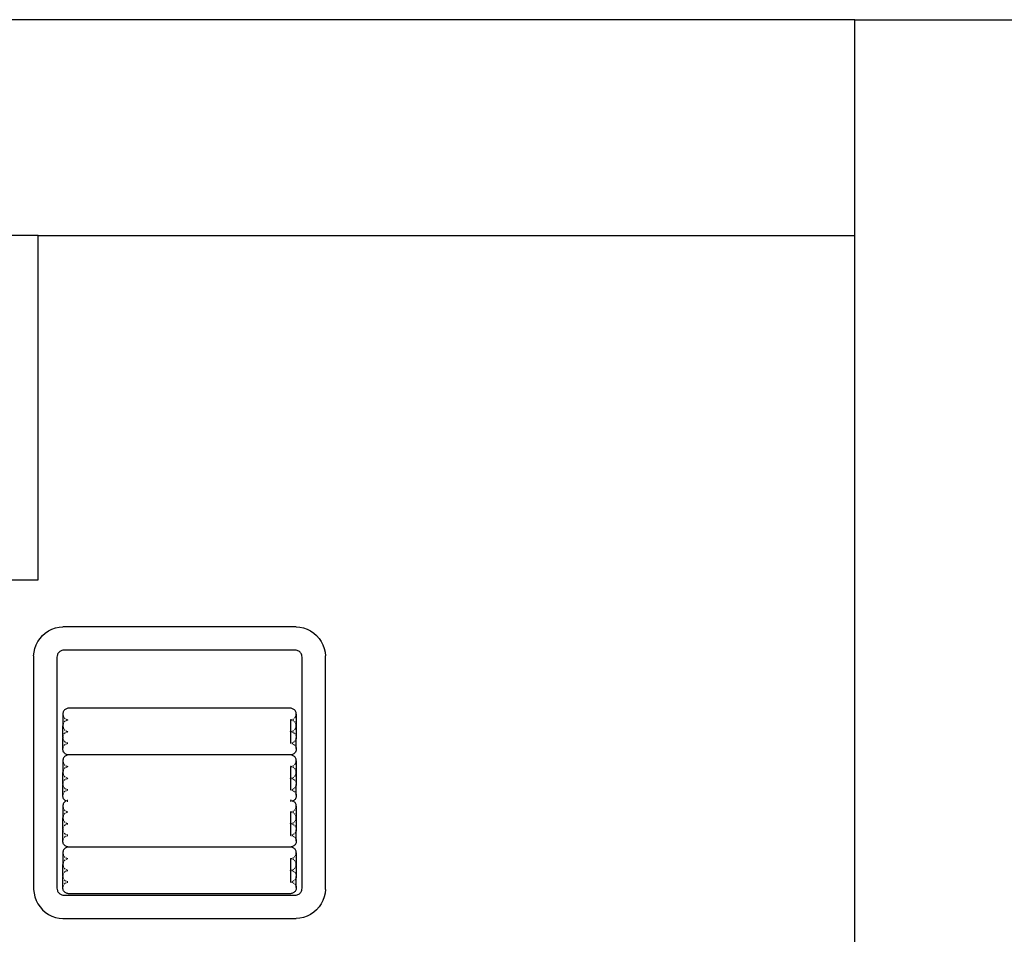
# Model space of a CAD drawing. Units: metres. Extents: x 7.1 to 30.4, y 7.4 to 14.7.
# Drawn here: x 23.2 to 24.8, y 10.1 to 11.7 of the extents above; entities that cross this region are included whole.
import ezdxf

# ---------------------------------------------------------------- set-up
doc = ezdxf.new("R2010")
doc.units = ezdxf.units.M
doc.layers.add('Edges', color=7, linetype='Continuous')

# ---------------------------------------------------------------- blocks, each defined once
blk = doc.blocks.new('hair and nail salon cut A')
at = {"layer": 'Edges'}
for p, q in [((-1.6677, 1.0506), (-6.0677, 1.0506)), ((-1.6677, 1.0506), (-1.3077, 1.0506)), ((-1.6677, 0.6806), (-1.6677, 1.0506)), ((-3.0677, 0.6806), (-4.8002, 0.6806)), ((-3.0677, 0.0906), (-3.0677, 0.6806)), ((-3.0677, 0.6806), (-1.6677, 0.6806)), ((-1.6677, -1.6494), (-1.6677, 0.6806)), ((-4.8002, 0.0906), (-3.0677, 0.0906)), ((-3.0553, -0.0006), (-3.0499, 0.003)), ((-3.0499, 0.003), (-3.0441, 0.006)), ((-3.0441, 0.006), (-3.038, 0.0082)), ((-3.038, 0.0082), (-3.0317, 0.0096)), ((-3.0317, 0.0096), (-3.0253, 0.0102)), ((-2.6253, 0.0102), (-3.0253, 0.0102)), ((-2.6253, 0.0102), (-2.6188, 0.0096)), ((-2.6188, 0.0096), (-2.6125, 0.0082)), ((-2.6125, 0.0082), (-2.6064, 0.006)), ((-2.6064, 0.006), (-2.6006, 0.003)), ((-2.6006, 0.003), (-2.5952, -0.0006)), ((-3.071, -0.0209), (-3.0681, -0.0151)), ((-3.0681, -0.0151), (-3.0644, -0.0098)), ((-3.0644, -0.0098), (-3.0602, -0.0049)), ((-3.0602, -0.0049), (-3.0553, -0.0006)), ((-2.5952, -0.0006), (-2.5904, -0.0049)), ((-2.5904, -0.0049), (-2.5861, -0.0098)), ((-2.5861, -0.0098), (-2.5824, -0.0151)), ((-2.5824, -0.0151), (-2.5795, -0.0209)), ((-3.0753, -0.0398), (-3.0746, -0.0334)), ((-3.0746, -0.0334), (-3.0732, -0.027)), ((-3.0732, -0.027), (-3.071, -0.0209)), ((-3.0318, -0.0333), (-3.0328, -0.0343)), ((-3.0307, -0.0323), (-3.0318, -0.0333)), ((-3.0295, -0.0315), (-3.0307, -0.0323)), ((-3.0282, -0.0308), (-3.0295, -0.0315)), ((-3.0269, -0.0303), (-3.0282, -0.0308)), ((-3.0254, -0.03), (-3.0269, -0.0303)), ((-3.0234, -0.0298), (-3.0254, -0.03)), ((-2.6271, -0.0298), (-3.0234, -0.0298)), ((-2.6251, -0.03), (-2.6271, -0.0298)), ((-2.6236, -0.0303), (-2.6251, -0.03)), ((-2.6223, -0.0308), (-2.6236, -0.0303)), ((-2.621, -0.0315), (-2.6223, -0.0308)), ((-2.6198, -0.0323), (-2.621, -0.0315)), ((-2.6187, -0.0333), (-2.6198, -0.0323)), ((-2.6177, -0.0343), (-2.6187, -0.0333)), ((-2.5795, -0.0209), (-2.5773, -0.027)), ((-2.5773, -0.027), (-2.5759, -0.0334)), ((-2.5759, -0.0334), (-2.5753, -0.0398)), ((-3.0753, -0.0398), (-3.0753, -0.4398)), ((-3.0351, -0.0396), (-3.0353, -0.0417)), ((-3.0353, -0.0417), (-3.0353, -0.4379)), ((-3.0347, -0.0382), (-3.0351, -0.0396)), ((-3.0343, -0.0368), (-3.0347, -0.0382)), ((-3.0336, -0.0355), (-3.0343, -0.0368)), ((-3.0328, -0.0343), (-3.0336, -0.0355)), ((-2.6169, -0.0355), (-2.6177, -0.0343)), ((-2.6163, -0.0368), (-2.6169, -0.0355)), ((-2.6158, -0.0382), (-2.6163, -0.0368)), ((-2.6155, -0.0396), (-2.6158, -0.0382)), ((-2.6153, -0.0417), (-2.6155, -0.0396)), ((-2.6153, -0.4379), (-2.6153, -0.0417)), ((-2.5753, -0.4398), (-2.5753, -0.0398)), ((-3.0239, -0.1344), (-3.0245, -0.1356)), ((-3.0232, -0.1333), (-3.0239, -0.1344)), ((-3.0223, -0.1323), (-3.0232, -0.1333)), ((-3.0213, -0.1315), (-3.0223, -0.1323)), ((-3.0203, -0.1308), (-3.0213, -0.1315)), ((-3.0191, -0.1302), (-3.0203, -0.1308)), ((-3.0178, -0.1298), (-3.0191, -0.1302)), ((-3.0166, -0.1295), (-3.0178, -0.1298)), ((-3.0153, -0.1294), (-3.0166, -0.1295)), ((-2.6353, -0.1294), (-3.0153, -0.1294)), ((-2.634, -0.1295), (-2.6353, -0.1294)), ((-2.6327, -0.1298), (-2.634, -0.1295)), ((-2.6314, -0.1302), (-2.6327, -0.1298)), ((-2.6303, -0.1308), (-2.6314, -0.1302)), ((-2.6292, -0.1315), (-2.6303, -0.1308)), ((-2.6282, -0.1323), (-2.6292, -0.1315)), ((-2.6273, -0.1333), (-2.6282, -0.1323)), ((-2.6266, -0.1344), (-2.6273, -0.1333)), ((-2.626, -0.1356), (-2.6266, -0.1344)), ((-3.0252, -0.1381), (-3.0253, -0.1394)), ((-3.0253, -0.1394), (-3.0252, -0.1407)), ((-3.0253, -0.1394), (-3.0253, -0.1594)), ((-3.0249, -0.1368), (-3.0252, -0.1381)), ((-3.0252, -0.1407), (-3.0249, -0.142)), ((-3.0245, -0.1356), (-3.0249, -0.1368)), ((-3.0249, -0.142), (-3.0245, -0.1432)), ((-3.0245, -0.1432), (-3.0239, -0.1444)), ((-3.0232, -0.1455), (-3.0223, -0.1465)), ((-3.0223, -0.1465), (-3.0213, -0.1474)), ((-3.0213, -0.1515), (-3.0223, -0.1523)), ((-3.0203, -0.1481), (-3.0191, -0.1487)), ((-3.0191, -0.1502), (-3.0203, -0.1508)), ((-3.0178, -0.1491), (-3.0166, -0.1493)), ((-3.0166, -0.1495), (-3.0178, -0.1498)), ((-2.6353, -0.1494), (-2.634, -0.1493)), ((-2.634, -0.1495), (-2.6353, -0.1494)), ((-2.6353, -0.1494), (-2.6353, -0.1691)), ((-2.6327, -0.1491), (-2.6314, -0.1487)), ((-2.6314, -0.1502), (-2.6327, -0.1498)), ((-2.6303, -0.1481), (-2.6292, -0.1474)), ((-2.6292, -0.1515), (-2.6303, -0.1508)), ((-2.6282, -0.1465), (-2.6273, -0.1455)), ((-2.6266, -0.1444), (-2.626, -0.1432)), ((-2.6256, -0.1368), (-2.626, -0.1356)), ((-2.626, -0.1432), (-2.6256, -0.142)), ((-2.6253, -0.1381), (-2.6256, -0.1368)), ((-2.6256, -0.142), (-2.6253, -0.1407)), ((-2.6253, -0.1394), (-2.6253, -0.1381)), ((-2.6253, -0.1407), (-2.6253, -0.1394)), ((-2.6253, -0.1394), (-2.6253, -0.1594)), ((-3.0252, -0.1581), (-3.0253, -0.1594)), ((-3.0253, -0.16), (-3.0253, -0.1594)), ((-3.0253, -0.16), (-3.0252, -0.1607)), ((-3.0253, -0.1788), (-3.0253, -0.16)), ((-3.0249, -0.1568), (-3.0252, -0.1581)), ((-3.0252, -0.1607), (-3.0249, -0.162)), ((-3.0245, -0.1556), (-3.0249, -0.1568)), ((-3.0249, -0.162), (-3.0245, -0.1632)), ((-3.0239, -0.1544), (-3.0245, -0.1556)), ((-3.0245, -0.1632), (-3.0239, -0.1644)), ((-3.0223, -0.1523), (-3.0232, -0.1533)), ((-3.0232, -0.1655), (-3.0223, -0.1665)), ((-3.0223, -0.1665), (-3.0213, -0.1674)), ((-3.0203, -0.1681), (-3.0191, -0.1687)), ((-2.6327, -0.1691), (-2.6314, -0.1687)), ((-2.6303, -0.1681), (-2.6292, -0.1674)), ((-2.6273, -0.1533), (-2.6282, -0.1523)), ((-2.6282, -0.1665), (-2.6273, -0.1655)), ((-2.626, -0.1556), (-2.6266, -0.1544)), ((-2.6266, -0.1644), (-2.626, -0.1632)), ((-2.6256, -0.1568), (-2.626, -0.1556)), ((-2.626, -0.1632), (-2.6256, -0.162)), ((-2.6253, -0.1581), (-2.6256, -0.1568)), ((-2.6256, -0.162), (-2.6253, -0.1607)), ((-2.6253, -0.1594), (-2.6253, -0.1581)), ((-2.6253, -0.16), (-2.6253, -0.1594)), ((-2.6253, -0.1607), (-2.6253, -0.16)), ((-2.6253, -0.16), (-2.6253, -0.1788)), ((-3.0253, -0.1788), (-3.0252, -0.1781)), ((-3.0253, -0.1788), (-3.0253, -0.1802)), ((-3.0252, -0.1807), (-3.0253, -0.1802)), ((-3.0253, -0.1986), (-3.0253, -0.1802)), ((-3.0252, -0.1781), (-3.0249, -0.1768)), ((-3.0249, -0.182), (-3.0252, -0.1807)), ((-3.0249, -0.1768), (-3.0245, -0.1756)), ((-3.0245, -0.1832), (-3.0249, -0.182)), ((-3.0245, -0.1756), (-3.0239, -0.1744)), ((-3.0239, -0.1844), (-3.0245, -0.1832)), ((-3.0232, -0.1733), (-3.0223, -0.1723)), ((-3.0223, -0.1865), (-3.0232, -0.1855)), ((-3.0223, -0.1723), (-3.0213, -0.1715)), ((-3.0203, -0.1708), (-3.0191, -0.1702)), ((-3.0178, -0.1691), (-3.017, -0.1692)), ((-3.0178, -0.1694), (-3.017, -0.1692)), ((-3.017, -0.1696), (-3.0178, -0.1694)), ((-3.0178, -0.1698), (-3.017, -0.1696)), ((-3.017, -0.1692), (-3.0166, -0.1692)), ((-3.017, -0.1692), (-3.0166, -0.1693)), ((-3.017, -0.1696), (-3.0166, -0.1695)), ((-3.0166, -0.1697), (-3.017, -0.1696)), ((-2.6353, -0.1691), (-2.634, -0.1692)), ((-2.6353, -0.1694), (-2.6353, -0.1691)), ((-2.6353, -0.1694), (-2.634, -0.1693)), ((-2.6353, -0.1694), (-2.634, -0.1695)), ((-2.6353, -0.1698), (-2.6353, -0.1694)), ((-2.634, -0.1697), (-2.6353, -0.1698)), ((-2.6353, -0.1698), (-2.6353, -0.1894)), ((-2.6327, -0.1698), (-2.6314, -0.1702)), ((-2.6303, -0.1708), (-2.6292, -0.1715)), ((-2.6282, -0.1723), (-2.6273, -0.1733)), ((-2.6273, -0.1855), (-2.6282, -0.1865)), ((-2.6266, -0.1744), (-2.626, -0.1756)), ((-2.626, -0.1832), (-2.6266, -0.1844)), ((-2.626, -0.1756), (-2.6256, -0.1768)), ((-2.6256, -0.182), (-2.626, -0.1832)), ((-2.6256, -0.1768), (-2.6253, -0.1781)), ((-2.6253, -0.1807), (-2.6256, -0.182)), ((-2.6253, -0.1781), (-2.6253, -0.1788)), ((-2.6253, -0.1788), (-2.6253, -0.1802)), ((-2.6253, -0.1802), (-2.6253, -0.1807)), ((-2.6253, -0.1986), (-2.6253, -0.1802)), ((-3.0253, -0.1986), (-3.0252, -0.1981)), ((-3.0253, -0.1994), (-3.0253, -0.1986)), ((-3.0252, -0.2007), (-3.0253, -0.1994)), ((-3.0252, -0.1981), (-3.0249, -0.1968)), ((-3.0249, -0.202), (-3.0252, -0.2007)), ((-3.0249, -0.1968), (-3.0245, -0.1956)), ((-3.0245, -0.2032), (-3.0249, -0.202)), ((-3.0245, -0.1956), (-3.0239, -0.1944)), ((-3.0232, -0.1933), (-3.0223, -0.1923)), ((-3.0213, -0.1874), (-3.0223, -0.1865)), ((-3.0223, -0.1923), (-3.0213, -0.1915)), ((-3.0191, -0.1887), (-3.0203, -0.1881)), ((-3.0203, -0.1908), (-3.0191, -0.1902)), ((-3.0166, -0.1893), (-3.0178, -0.1891)), ((-3.0178, -0.1898), (-3.0166, -0.1895)), ((-2.6349, -0.1894), (-2.6353, -0.1894)), ((-2.6353, -0.1894), (-2.6353, -0.1894)), ((-2.6353, -0.1895), (-2.6349, -0.1894)), ((-2.6349, -0.1894), (-2.6353, -0.1894)), ((-2.6346, -0.1894), (-2.6349, -0.1894)), ((-2.634, -0.1893), (-2.6346, -0.1894)), ((-2.6346, -0.1894), (-2.634, -0.1895)), ((-2.6346, -0.1894), (-2.634, -0.1894)), ((-2.634, -0.1895), (-2.6346, -0.1894)), ((-2.6314, -0.1887), (-2.6327, -0.1891)), ((-2.6327, -0.1898), (-2.6314, -0.1902)), ((-2.6292, -0.1874), (-2.6303, -0.1881)), ((-2.6303, -0.1908), (-2.6292, -0.1915)), ((-2.6282, -0.1923), (-2.6273, -0.1933)), ((-2.6266, -0.1944), (-2.626, -0.1956)), ((-2.626, -0.1956), (-2.6256, -0.1968)), ((-2.6256, -0.202), (-2.626, -0.2032)), ((-2.6256, -0.1968), (-2.6253, -0.1981)), ((-2.6253, -0.2007), (-2.6256, -0.202)), ((-2.6253, -0.1981), (-2.6253, -0.1986)), ((-2.6253, -0.1986), (-2.6253, -0.1994)), ((-2.6253, -0.1994), (-2.6253, -0.2007)), ((-3.0252, -0.2181), (-3.0253, -0.2194)), ((-3.0249, -0.2168), (-3.0252, -0.2181)), ((-3.0245, -0.2156), (-3.0249, -0.2168)), ((-3.0239, -0.2044), (-3.0245, -0.2032)), ((-3.0239, -0.2144), (-3.0245, -0.2156)), ((-3.0232, -0.2055), (-3.0239, -0.2044)), ((-3.0232, -0.2133), (-3.0239, -0.2144)), ((-3.0223, -0.2065), (-3.0232, -0.2055)), ((-3.0223, -0.2123), (-3.0232, -0.2133)), ((-3.0213, -0.2074), (-3.0223, -0.2065)), ((-3.0213, -0.2115), (-3.0223, -0.2123)), ((-3.0203, -0.2081), (-3.0213, -0.2074)), ((-3.0203, -0.2108), (-3.0213, -0.2115)), ((-3.0191, -0.2087), (-3.0203, -0.2081)), ((-3.0191, -0.2102), (-3.0203, -0.2108)), ((-3.0178, -0.2091), (-3.0191, -0.2087)), ((-3.0178, -0.2098), (-3.0191, -0.2102)), ((-3.0166, -0.2093), (-3.0178, -0.2091)), ((-3.0166, -0.2095), (-3.0178, -0.2098)), ((-3.0153, -0.2094), (-3.0166, -0.2093)), ((-3.0153, -0.2094), (-3.0166, -0.2095)), ((-2.6353, -0.2094), (-3.0153, -0.2094)), ((-2.634, -0.2093), (-2.6353, -0.2094)), ((-2.634, -0.2095), (-2.6353, -0.2094)), ((-2.6327, -0.2091), (-2.634, -0.2093)), ((-2.6327, -0.2098), (-2.634, -0.2095)), ((-2.6314, -0.2087), (-2.6327, -0.2091)), ((-2.6314, -0.2102), (-2.6327, -0.2098)), ((-2.6303, -0.2081), (-2.6314, -0.2087)), ((-2.6303, -0.2108), (-2.6314, -0.2102)), ((-2.6292, -0.2074), (-2.6303, -0.2081)), ((-2.6292, -0.2115), (-2.6303, -0.2108)), ((-2.6282, -0.2065), (-2.6292, -0.2074)), ((-2.6282, -0.2123), (-2.6292, -0.2115)), ((-2.6273, -0.2055), (-2.6282, -0.2065)), ((-2.6273, -0.2133), (-2.6282, -0.2123)), ((-2.6266, -0.2044), (-2.6273, -0.2055)), ((-2.6266, -0.2144), (-2.6273, -0.2133)), ((-2.626, -0.2032), (-2.6266, -0.2044)), ((-2.626, -0.2156), (-2.6266, -0.2144)), ((-2.6256, -0.2168), (-2.626, -0.2156)), ((-2.6253, -0.2181), (-2.6256, -0.2168)), ((-2.6253, -0.2194), (-2.6253, -0.2181)), ((-3.0253, -0.2194), (-3.0252, -0.2207)), ((-3.0253, -0.2194), (-3.0253, -0.2394)), ((-3.0252, -0.2207), (-3.0249, -0.222)), ((-3.0249, -0.222), (-3.0245, -0.2232)), ((-3.0245, -0.2356), (-3.0249, -0.2368)), ((-3.0245, -0.2232), (-3.0239, -0.2244)), ((-3.0239, -0.2344), (-3.0245, -0.2356)), ((-3.0232, -0.2255), (-3.0223, -0.2265)), ((-3.0223, -0.2323), (-3.0232, -0.2333)), ((-3.0223, -0.2265), (-3.0213, -0.2274)), ((-3.0213, -0.2315), (-3.0223, -0.2323)), ((-3.0203, -0.2281), (-3.0191, -0.2287)), ((-3.0191, -0.2302), (-3.0203, -0.2308)), ((-3.0178, -0.2291), (-3.0166, -0.2293)), ((-3.0166, -0.2295), (-3.0178, -0.2298)), ((-2.6353, -0.2294), (-2.634, -0.2293)), ((-2.634, -0.2295), (-2.6353, -0.2294)), ((-2.6353, -0.2294), (-2.6353, -0.2491)), ((-2.6327, -0.2291), (-2.6314, -0.2287)), ((-2.6314, -0.2302), (-2.6327, -0.2298)), ((-2.6303, -0.2281), (-2.6292, -0.2274)), ((-2.6292, -0.2315), (-2.6303, -0.2308)), ((-2.6282, -0.2265), (-2.6273, -0.2255)), ((-2.6273, -0.2333), (-2.6282, -0.2323)), ((-2.6266, -0.2244), (-2.626, -0.2232)), ((-2.626, -0.2356), (-2.6266, -0.2344)), ((-2.626, -0.2232), (-2.6256, -0.222)), ((-2.6256, -0.2368), (-2.626, -0.2356)), ((-2.6256, -0.222), (-2.6253, -0.2207)), ((-2.6253, -0.2207), (-2.6253, -0.2194)), ((-2.6253, -0.2194), (-2.6253, -0.2394)), ((-3.0252, -0.2381), (-3.0253, -0.2394)), ((-3.0253, -0.24), (-3.0253, -0.2394)), ((-3.0253, -0.24), (-3.0252, -0.2407)), ((-3.0253, -0.2588), (-3.0253, -0.24)), ((-3.0249, -0.2368), (-3.0252, -0.2381)), ((-3.0252, -0.2407), (-3.0249, -0.242)), ((-3.0249, -0.242), (-3.0245, -0.2432)), ((-3.0245, -0.2432), (-3.0239, -0.2444)), ((-3.0232, -0.2455), (-3.0223, -0.2465)), ((-3.0232, -0.2533), (-3.0223, -0.2523)), ((-3.0223, -0.2465), (-3.0213, -0.2474)), ((-3.0223, -0.2523), (-3.0213, -0.2515)), ((-3.0203, -0.2481), (-3.0191, -0.2487)), ((-3.0203, -0.2508), (-3.0191, -0.2502)), ((-3.0178, -0.2491), (-3.017, -0.2492)), ((-3.0178, -0.2494), (-3.017, -0.2492)), ((-3.017, -0.2496), (-3.0178, -0.2494)), ((-3.0178, -0.2498), (-3.017, -0.2496)), ((-3.017, -0.2492), (-3.0166, -0.2492)), ((-3.017, -0.2492), (-3.0166, -0.2493)), ((-3.017, -0.2496), (-3.0166, -0.2495)), ((-3.0166, -0.2497), (-3.017, -0.2496)), ((-2.6353, -0.2491), (-2.634, -0.2492)), ((-2.6353, -0.2494), (-2.6353, -0.2491)), ((-2.6353, -0.2494), (-2.634, -0.2493)), ((-2.6353, -0.2494), (-2.634, -0.2495)), ((-2.6353, -0.2498), (-2.6353, -0.2494)), ((-2.634, -0.2497), (-2.6353, -0.2498)), ((-2.6353, -0.2498), (-2.6353, -0.2694)), ((-2.6327, -0.2491), (-2.6314, -0.2487)), ((-2.6327, -0.2498), (-2.6314, -0.2502)), ((-2.6303, -0.2481), (-2.6292, -0.2474)), ((-2.6303, -0.2508), (-2.6292, -0.2515)), ((-2.6282, -0.2465), (-2.6273, -0.2455)), ((-2.6282, -0.2523), (-2.6273, -0.2533)), ((-2.6266, -0.2444), (-2.626, -0.2432)), ((-2.626, -0.2432), (-2.6256, -0.242)), ((-2.6253, -0.2381), (-2.6256, -0.2368)), ((-2.6256, -0.242), (-2.6253, -0.2407)), ((-2.6253, -0.2394), (-2.6253, -0.2381)), ((-2.6253, -0.24), (-2.6253, -0.2394)), ((-2.6253, -0.2407), (-2.6253, -0.24)), ((-2.6253, -0.24), (-2.6253, -0.2588)), ((-3.0253, -0.2588), (-3.0252, -0.2581)), ((-3.0253, -0.2588), (-3.0253, -0.2602)), ((-3.0252, -0.2607), (-3.0253, -0.2602)), ((-3.0253, -0.2786), (-3.0253, -0.2602)), ((-3.0252, -0.2581), (-3.0249, -0.2568)), ((-3.0249, -0.262), (-3.0252, -0.2607)), ((-3.0249, -0.2568), (-3.0245, -0.2556)), ((-3.0245, -0.2632), (-3.0249, -0.262)), ((-3.0245, -0.2556), (-3.0239, -0.2544)), ((-3.0239, -0.2644), (-3.0245, -0.2632)), ((-3.0223, -0.2665), (-3.0232, -0.2655)), ((-3.0213, -0.2674), (-3.0223, -0.2665)), ((-3.0191, -0.2687), (-3.0203, -0.2681)), ((-3.0166, -0.2693), (-3.0178, -0.2691)), ((-3.0178, -0.2698), (-3.0166, -0.2695)), ((-2.6349, -0.2694), (-2.6353, -0.2694)), ((-2.6353, -0.2694), (-2.6353, -0.2694)), ((-2.6353, -0.2695), (-2.6349, -0.2694)), ((-2.6349, -0.2694), (-2.6353, -0.2694)), ((-2.6346, -0.2694), (-2.6349, -0.2694)), ((-2.634, -0.2693), (-2.6346, -0.2694)), ((-2.6346, -0.2694), (-2.634, -0.2695)), ((-2.6346, -0.2694), (-2.634, -0.2694)), ((-2.634, -0.2695), (-2.6346, -0.2694)), ((-2.6314, -0.2687), (-2.6327, -0.2691)), ((-2.6327, -0.2698), (-2.6314, -0.2702)), ((-2.6292, -0.2674), (-2.6303, -0.2681)), ((-2.6273, -0.2655), (-2.6282, -0.2665)), ((-2.6266, -0.2544), (-2.626, -0.2556)), ((-2.626, -0.2632), (-2.6266, -0.2644)), ((-2.626, -0.2556), (-2.6256, -0.2568)), ((-2.6256, -0.262), (-2.626, -0.2632)), ((-2.6256, -0.2568), (-2.6253, -0.2581)), ((-2.6253, -0.2607), (-2.6256, -0.262)), ((-2.6253, -0.2581), (-2.6253, -0.2588)), ((-2.6253, -0.2588), (-2.6253, -0.2602)), ((-2.6253, -0.2602), (-2.6253, -0.2607)), ((-2.6253, -0.2786), (-2.6253, -0.2602)), ((-3.0253, -0.2786), (-3.0252, -0.2781)), ((-3.0253, -0.2794), (-3.0253, -0.2786)), ((-3.0252, -0.2807), (-3.0253, -0.2794)), ((-3.0252, -0.2781), (-3.0249, -0.2768)), ((-3.0249, -0.282), (-3.0252, -0.2807)), ((-3.0249, -0.2768), (-3.0245, -0.2756)), ((-3.0245, -0.2832), (-3.0249, -0.282)), ((-3.0245, -0.2756), (-3.0239, -0.2744)), ((-3.0239, -0.2844), (-3.0245, -0.2832)), ((-3.0232, -0.2855), (-3.0239, -0.2844)), ((-3.0232, -0.2733), (-3.0223, -0.2723)), ((-3.0223, -0.2865), (-3.0232, -0.2855)), ((-3.0223, -0.2723), (-3.0213, -0.2715)), ((-3.0213, -0.2874), (-3.0223, -0.2865)), ((-3.0203, -0.2708), (-3.0191, -0.2702)), ((-2.6303, -0.2708), (-2.6292, -0.2715)), ((-2.6282, -0.2865), (-2.6292, -0.2874)), ((-2.6282, -0.2723), (-2.6273, -0.2733)), ((-2.6273, -0.2855), (-2.6282, -0.2865)), ((-2.6266, -0.2844), (-2.6273, -0.2855)), ((-2.6266, -0.2744), (-2.626, -0.2756)), ((-2.626, -0.2832), (-2.6266, -0.2844)), ((-2.626, -0.2756), (-2.6256, -0.2768)), ((-2.6256, -0.282), (-2.626, -0.2832)), ((-2.6256, -0.2768), (-2.6253, -0.2781)), ((-2.6253, -0.2807), (-2.6256, -0.282)), ((-2.6253, -0.2781), (-2.6253, -0.2786)), ((-2.6253, -0.2786), (-2.6253, -0.2794)), ((-2.6253, -0.2794), (-2.6253, -0.2807)), ((-3.0252, -0.2959), (-3.0253, -0.2972)), ((-3.0253, -0.2972), (-3.0252, -0.2985)), ((-3.0253, -0.2972), (-3.0253, -0.3172)), ((-3.0249, -0.2946), (-3.0252, -0.2959)), ((-3.0252, -0.2985), (-3.0249, -0.2998)), ((-3.0245, -0.2934), (-3.0249, -0.2946)), ((-3.0249, -0.2998), (-3.0245, -0.301)), ((-3.0239, -0.2922), (-3.0245, -0.2934)), ((-3.0245, -0.301), (-3.0239, -0.3022)), ((-3.0232, -0.2911), (-3.0239, -0.2922)), ((-3.0223, -0.2901), (-3.0232, -0.2911)), ((-3.0232, -0.3033), (-3.0223, -0.3043)), ((-3.0213, -0.2893), (-3.0223, -0.2901)), ((-3.0203, -0.2881), (-3.0213, -0.2874)), ((-3.0203, -0.2886), (-3.0213, -0.2893)), ((-3.0198, -0.2883), (-3.0203, -0.2881)), ((-3.0198, -0.2883), (-3.0203, -0.2886)), ((-3.0191, -0.288), (-3.0198, -0.2883)), ((-3.0191, -0.2887), (-3.0198, -0.2883)), ((-3.0166, -0.2873), (-3.0178, -0.2876)), ((-3.0166, -0.2893), (-3.0178, -0.2891)), ((-2.634, -0.2873), (-2.6353, -0.2872)), ((-2.634, -0.2893), (-2.6353, -0.2894)), ((-2.6314, -0.288), (-2.6327, -0.2876)), ((-2.6314, -0.2887), (-2.6327, -0.2891)), ((-2.6303, -0.2881), (-2.6307, -0.2883)), ((-2.6303, -0.2886), (-2.6307, -0.2883)), ((-2.6292, -0.2874), (-2.6303, -0.2881)), ((-2.6292, -0.2893), (-2.6303, -0.2886)), ((-2.6282, -0.2901), (-2.6292, -0.2893)), ((-2.6273, -0.2911), (-2.6282, -0.2901)), ((-2.6282, -0.3043), (-2.6273, -0.3033)), ((-2.6266, -0.2922), (-2.6273, -0.2911)), ((-2.626, -0.2934), (-2.6266, -0.2922)), ((-2.6266, -0.3022), (-2.626, -0.301)), ((-2.6256, -0.2946), (-2.626, -0.2934)), ((-2.626, -0.301), (-2.6256, -0.2998)), ((-2.6253, -0.2959), (-2.6256, -0.2946)), ((-2.6256, -0.2998), (-2.6253, -0.2985)), ((-2.6253, -0.2972), (-2.6253, -0.2959)), ((-2.6253, -0.2985), (-2.6253, -0.2972)), ((-2.6253, -0.2972), (-2.6253, -0.3172)), ((-3.0252, -0.3159), (-3.0253, -0.3172)), ((-3.0253, -0.3178), (-3.0253, -0.3172)), ((-3.0253, -0.3178), (-3.0252, -0.3185)), ((-3.0253, -0.3366), (-3.0253, -0.3178)), ((-3.0249, -0.3146), (-3.0252, -0.3159)), ((-3.0252, -0.3185), (-3.0249, -0.3198)), ((-3.0245, -0.3134), (-3.0249, -0.3146)), ((-3.0249, -0.3198), (-3.0245, -0.321)), ((-3.0239, -0.3122), (-3.0245, -0.3134)), ((-3.0223, -0.3101), (-3.0232, -0.3111)), ((-3.0223, -0.3043), (-3.0213, -0.3052)), ((-3.0213, -0.3093), (-3.0223, -0.3101)), ((-3.0203, -0.3059), (-3.0191, -0.3065)), ((-3.0191, -0.308), (-3.0203, -0.3086)), ((-3.0178, -0.3069), (-3.0166, -0.3071)), ((-3.0166, -0.3073), (-3.0178, -0.3076)), ((-2.6353, -0.3072), (-2.634, -0.3071)), ((-2.634, -0.3073), (-2.6353, -0.3072)), ((-2.6353, -0.3072), (-2.6353, -0.3269)), ((-2.6327, -0.3069), (-2.6314, -0.3065)), ((-2.6314, -0.308), (-2.6327, -0.3076)), ((-2.6303, -0.3059), (-2.6292, -0.3052)), ((-2.6292, -0.3093), (-2.6303, -0.3086)), ((-2.6273, -0.3111), (-2.6282, -0.3101)), ((-2.626, -0.3134), (-2.6266, -0.3122)), ((-2.6256, -0.3146), (-2.626, -0.3134)), ((-2.626, -0.321), (-2.6256, -0.3198)), ((-2.6253, -0.3159), (-2.6256, -0.3146)), ((-2.6256, -0.3198), (-2.6253, -0.3185)), ((-2.6253, -0.3172), (-2.6253, -0.3159)), ((-2.6253, -0.3178), (-2.6253, -0.3172)), ((-2.6253, -0.3185), (-2.6253, -0.3178)), ((-2.6253, -0.3178), (-2.6253, -0.3366)), ((-3.0253, -0.3366), (-3.0252, -0.3359)), ((-3.0253, -0.3366), (-3.0253, -0.338)), ((-3.0252, -0.3359), (-3.0249, -0.3346)), ((-3.0249, -0.3346), (-3.0245, -0.3334)), ((-3.0245, -0.321), (-3.0239, -0.3222)), ((-3.0245, -0.3334), (-3.0239, -0.3322)), ((-3.0232, -0.3233), (-3.0223, -0.3243)), ((-3.0232, -0.3311), (-3.0223, -0.3301)), ((-3.0223, -0.3243), (-3.0213, -0.3252)), ((-3.0223, -0.3301), (-3.0213, -0.3293)), ((-3.0203, -0.3259), (-3.0191, -0.3265)), ((-3.0203, -0.3286), (-3.0191, -0.328)), ((-3.0178, -0.3269), (-3.017, -0.327)), ((-3.0178, -0.3272), (-3.017, -0.327)), ((-3.017, -0.3274), (-3.0178, -0.3272)), ((-3.0178, -0.3276), (-3.017, -0.3274)), ((-3.017, -0.327), (-3.0166, -0.327)), ((-3.017, -0.327), (-3.0166, -0.3271)), ((-3.017, -0.3274), (-3.0166, -0.3273)), ((-3.0166, -0.3275), (-3.017, -0.3274)), ((-2.6353, -0.3269), (-2.634, -0.327)), ((-2.6353, -0.3272), (-2.6353, -0.3269)), ((-2.6353, -0.3272), (-2.634, -0.3271)), ((-2.6353, -0.3272), (-2.634, -0.3273)), ((-2.6353, -0.3276), (-2.6353, -0.3272)), ((-2.634, -0.3275), (-2.6353, -0.3276)), ((-2.6353, -0.3276), (-2.6353, -0.3472)), ((-2.6327, -0.3269), (-2.6314, -0.3265)), ((-2.6327, -0.3276), (-2.6314, -0.328)), ((-2.6303, -0.3259), (-2.6292, -0.3252)), ((-2.6303, -0.3286), (-2.6292, -0.3293)), ((-2.6282, -0.3243), (-2.6273, -0.3233)), ((-2.6282, -0.3301), (-2.6273, -0.3311)), ((-2.6266, -0.3222), (-2.626, -0.321)), ((-2.6266, -0.3322), (-2.626, -0.3334)), ((-2.626, -0.3334), (-2.6256, -0.3346)), ((-2.6256, -0.3346), (-2.6253, -0.3359)), ((-2.6253, -0.3359), (-2.6253, -0.3366)), ((-2.6253, -0.3366), (-2.6253, -0.338)), ((-3.0252, -0.3385), (-3.0253, -0.338)), ((-3.0253, -0.3564), (-3.0253, -0.338)), ((-3.0249, -0.3398), (-3.0252, -0.3385)), ((-3.0245, -0.341), (-3.0249, -0.3398)), ((-3.0249, -0.3546), (-3.0245, -0.3534)), ((-3.0239, -0.3422), (-3.0245, -0.341)), ((-3.0245, -0.3534), (-3.0239, -0.3522)), ((-3.0223, -0.3443), (-3.0232, -0.3433)), ((-3.0232, -0.3511), (-3.0223, -0.3501)), ((-3.0213, -0.3452), (-3.0223, -0.3443)), ((-3.0223, -0.3501), (-3.0213, -0.3493)), ((-3.0191, -0.3465), (-3.0203, -0.3459)), ((-3.0203, -0.3486), (-3.0191, -0.348)), ((-3.0166, -0.3471), (-3.0178, -0.3469)), ((-3.0178, -0.3476), (-3.0166, -0.3473)), ((-2.6349, -0.3472), (-2.6353, -0.3472)), ((-2.6353, -0.3472), (-2.6353, -0.3472)), ((-2.6353, -0.3473), (-2.6349, -0.3472)), ((-2.6349, -0.3472), (-2.6353, -0.3472)), ((-2.6346, -0.3472), (-2.6349, -0.3472)), ((-2.634, -0.3471), (-2.6346, -0.3472)), ((-2.6346, -0.3472), (-2.634, -0.3473)), ((-2.6346, -0.3472), (-2.634, -0.3472)), ((-2.634, -0.3473), (-2.6346, -0.3472)), ((-2.6314, -0.3465), (-2.6327, -0.3469)), ((-2.6327, -0.3476), (-2.6314, -0.348)), ((-2.6292, -0.3452), (-2.6303, -0.3459)), ((-2.6303, -0.3486), (-2.6292, -0.3493)), ((-2.6273, -0.3433), (-2.6282, -0.3443)), ((-2.6282, -0.3501), (-2.6273, -0.3511)), ((-2.626, -0.341), (-2.6266, -0.3422)), ((-2.6266, -0.3522), (-2.626, -0.3534)), ((-2.6256, -0.3398), (-2.626, -0.341)), ((-2.626, -0.3534), (-2.6256, -0.3546)), ((-2.6253, -0.3385), (-2.6256, -0.3398)), ((-2.6253, -0.338), (-2.6253, -0.3385)), ((-2.6253, -0.3564), (-2.6253, -0.338)), ((-3.0253, -0.3564), (-3.0252, -0.3559)), ((-3.0253, -0.3572), (-3.0253, -0.3564)), ((-3.0252, -0.3585), (-3.0253, -0.3572)), ((-3.0252, -0.3559), (-3.0249, -0.3546)), ((-3.0249, -0.3598), (-3.0252, -0.3585)), ((-3.0245, -0.361), (-3.0249, -0.3598)), ((-3.0239, -0.3622), (-3.0245, -0.361)), ((-3.0232, -0.3633), (-3.0239, -0.3622)), ((-3.0232, -0.3711), (-3.0239, -0.3722)), ((-3.0223, -0.3643), (-3.0232, -0.3633)), ((-3.0223, -0.3701), (-3.0232, -0.3711)), ((-3.0213, -0.3652), (-3.0223, -0.3643)), ((-3.0213, -0.3693), (-3.0223, -0.3701)), ((-3.0203, -0.3659), (-3.0213, -0.3652)), ((-3.0203, -0.3686), (-3.0213, -0.3693)), ((-3.0191, -0.3665), (-3.0203, -0.3659)), ((-3.0191, -0.368), (-3.0203, -0.3686)), ((-3.0178, -0.3669), (-3.0191, -0.3665)), ((-3.0178, -0.3676), (-3.0191, -0.368)), ((-3.0166, -0.3671), (-3.0178, -0.3669)), ((-3.0166, -0.3673), (-3.0178, -0.3676)), ((-3.0153, -0.3672), (-3.0166, -0.3671)), ((-3.0153, -0.3672), (-3.0166, -0.3673)), ((-2.6353, -0.3672), (-3.0153, -0.3672)), ((-2.634, -0.3671), (-2.6353, -0.3672)), ((-2.634, -0.3673), (-2.6353, -0.3672)), ((-2.6327, -0.3669), (-2.634, -0.3671)), ((-2.6327, -0.3676), (-2.634, -0.3673)), ((-2.6314, -0.3665), (-2.6327, -0.3669)), ((-2.6314, -0.368), (-2.6327, -0.3676)), ((-2.6303, -0.3659), (-2.6314, -0.3665)), ((-2.6303, -0.3686), (-2.6314, -0.368)), ((-2.6292, -0.3652), (-2.6303, -0.3659)), ((-2.6292, -0.3693), (-2.6303, -0.3686)), ((-2.6282, -0.3643), (-2.6292, -0.3652)), ((-2.6282, -0.3701), (-2.6292, -0.3693)), ((-2.6273, -0.3633), (-2.6282, -0.3643)), ((-2.6273, -0.3711), (-2.6282, -0.3701)), ((-2.6266, -0.3622), (-2.6273, -0.3633)), ((-2.6266, -0.3722), (-2.6273, -0.3711)), ((-2.626, -0.361), (-2.6266, -0.3622)), ((-2.6256, -0.3598), (-2.626, -0.361)), ((-2.6256, -0.3546), (-2.6253, -0.3559)), ((-2.6253, -0.3585), (-2.6256, -0.3598)), ((-2.6253, -0.3559), (-2.6253, -0.3564)), ((-2.6253, -0.3564), (-2.6253, -0.3572)), ((-2.6253, -0.3572), (-2.6253, -0.3585)), ((-3.0252, -0.3759), (-3.0253, -0.3772)), ((-3.0253, -0.3772), (-3.0252, -0.3785)), ((-3.0253, -0.3772), (-3.0253, -0.3972)), ((-3.0249, -0.3746), (-3.0252, -0.3759)), ((-3.0252, -0.3785), (-3.0249, -0.3798)), ((-3.0245, -0.3734), (-3.0249, -0.3746)), ((-3.0249, -0.3798), (-3.0245, -0.381)), ((-3.0239, -0.3722), (-3.0245, -0.3734)), ((-3.0245, -0.381), (-3.0239, -0.3822)), ((-3.0232, -0.3833), (-3.0223, -0.3843)), ((-3.0223, -0.3843), (-3.0213, -0.3852)), ((-3.0203, -0.3859), (-3.0191, -0.3865)), ((-3.0191, -0.388), (-3.0203, -0.3886)), ((-3.0178, -0.3869), (-3.0166, -0.3871)), ((-3.0166, -0.3873), (-3.0178, -0.3876)), ((-2.6353, -0.3872), (-2.634, -0.3871)), ((-2.634, -0.3873), (-2.6353, -0.3872)), ((-2.6353, -0.3872), (-2.6353, -0.4069)), ((-2.6327, -0.3869), (-2.6314, -0.3865)), ((-2.6314, -0.388), (-2.6327, -0.3876)), ((-2.6303, -0.3859), (-2.6292, -0.3852)), ((-2.6282, -0.3843), (-2.6273, -0.3833)), ((-2.626, -0.3734), (-2.6266, -0.3722)), ((-2.6266, -0.3822), (-2.626, -0.381)), ((-2.6256, -0.3746), (-2.626, -0.3734)), ((-2.626, -0.381), (-2.6256, -0.3798)), ((-2.6253, -0.3759), (-2.6256, -0.3746)), ((-2.6256, -0.3798), (-2.6253, -0.3785)), ((-2.6253, -0.3772), (-2.6253, -0.3759)), ((-2.6253, -0.3785), (-2.6253, -0.3772)), ((-2.6253, -0.3772), (-2.6253, -0.3972)), ((-3.0252, -0.3959), (-3.0253, -0.3972)), ((-3.0253, -0.3978), (-3.0253, -0.3972)), ((-3.0253, -0.3978), (-3.0252, -0.3985)), ((-3.0253, -0.4166), (-3.0253, -0.3978)), ((-3.0249, -0.3946), (-3.0252, -0.3959)), ((-3.0252, -0.3985), (-3.0249, -0.3998)), ((-3.0245, -0.3934), (-3.0249, -0.3946)), ((-3.0249, -0.3998), (-3.0245, -0.401)), ((-3.0239, -0.3922), (-3.0245, -0.3934)), ((-3.0245, -0.401), (-3.0239, -0.4022)), ((-3.0223, -0.3901), (-3.0232, -0.3911)), ((-3.0232, -0.4033), (-3.0223, -0.4043)), ((-3.0213, -0.3893), (-3.0223, -0.3901)), ((-3.0223, -0.4043), (-3.0213, -0.4052)), ((-2.6292, -0.3893), (-2.6303, -0.3886)), ((-2.6273, -0.3911), (-2.6282, -0.3901)), ((-2.6282, -0.4043), (-2.6273, -0.4033)), ((-2.626, -0.3934), (-2.6266, -0.3922)), ((-2.6266, -0.4022), (-2.626, -0.401)), ((-2.6256, -0.3946), (-2.626, -0.3934)), ((-2.626, -0.401), (-2.6256, -0.3998)), ((-2.6253, -0.3959), (-2.6256, -0.3946)), ((-2.6256, -0.3998), (-2.6253, -0.3985)), ((-2.6253, -0.3972), (-2.6253, -0.3959)), ((-2.6253, -0.3978), (-2.6253, -0.3972)), ((-2.6253, -0.3985), (-2.6253, -0.3978)), ((-2.6253, -0.3978), (-2.6253, -0.4166)), ((-3.0253, -0.4166), (-3.0252, -0.4159)), ((-3.0253, -0.4166), (-3.0253, -0.418)), ((-3.0252, -0.4185), (-3.0253, -0.418)), ((-3.0253, -0.4364), (-3.0253, -0.418)), ((-3.0252, -0.4159), (-3.0249, -0.4146)), ((-3.0249, -0.4198), (-3.0252, -0.4185)), ((-3.0249, -0.4146), (-3.0245, -0.4134)), ((-3.0245, -0.421), (-3.0249, -0.4198)), ((-3.0245, -0.4134), (-3.0239, -0.4122)), ((-3.0239, -0.4222), (-3.0245, -0.421)), ((-3.0232, -0.4111), (-3.0223, -0.4101)), ((-3.0223, -0.4101), (-3.0213, -0.4093)), ((-3.0203, -0.4059), (-3.0191, -0.4065)), ((-3.0203, -0.4086), (-3.0191, -0.408)), ((-3.0178, -0.4069), (-3.017, -0.407)), ((-3.0178, -0.4072), (-3.017, -0.407)), ((-3.017, -0.4074), (-3.0178, -0.4072)), ((-3.0178, -0.4076), (-3.017, -0.4074)), ((-3.017, -0.407), (-3.0166, -0.407)), ((-3.017, -0.407), (-3.0166, -0.4071)), ((-3.017, -0.4074), (-3.0166, -0.4073)), ((-3.0166, -0.4075), (-3.017, -0.4074)), ((-2.6353, -0.4069), (-2.634, -0.407)), ((-2.6353, -0.4072), (-2.6353, -0.4069)), ((-2.6353, -0.4072), (-2.634, -0.4071)), ((-2.6353, -0.4072), (-2.634, -0.4073)), ((-2.6353, -0.4076), (-2.6353, -0.4072)), ((-2.634, -0.4075), (-2.6353, -0.4076)), ((-2.6353, -0.4076), (-2.6353, -0.4272)), ((-2.6327, -0.4069), (-2.6314, -0.4065)), ((-2.6327, -0.4076), (-2.6314, -0.408)), ((-2.6303, -0.4059), (-2.6292, -0.4052)), ((-2.6303, -0.4086), (-2.6292, -0.4093)), ((-2.6282, -0.4101), (-2.6273, -0.4111)), ((-2.6266, -0.4122), (-2.626, -0.4134)), ((-2.626, -0.421), (-2.6266, -0.4222)), ((-2.626, -0.4134), (-2.6256, -0.4146)), ((-2.6256, -0.4198), (-2.626, -0.421)), ((-2.6256, -0.4146), (-2.6253, -0.4159)), ((-2.6253, -0.4185), (-2.6256, -0.4198)), ((-2.6253, -0.4159), (-2.6253, -0.4166)), ((-2.6253, -0.4166), (-2.6253, -0.418)), ((-2.6253, -0.418), (-2.6253, -0.4185)), ((-2.6253, -0.4364), (-2.6253, -0.418)), ((-3.0353, -0.4379), (-3.0351, -0.44)), ((-3.0253, -0.4364), (-3.0252, -0.4359)), ((-3.0253, -0.4372), (-3.0253, -0.4364)), ((-3.0252, -0.4385), (-3.0253, -0.4372)), ((-3.0252, -0.4359), (-3.0249, -0.4346)), ((-3.0249, -0.4398), (-3.0252, -0.4385)), ((-3.0249, -0.4346), (-3.0245, -0.4334)), ((-3.0245, -0.4334), (-3.0239, -0.4322)), ((-3.0223, -0.4243), (-3.0232, -0.4233)), ((-3.0232, -0.4311), (-3.0223, -0.4301)), ((-3.0213, -0.4252), (-3.0223, -0.4243)), ((-3.0223, -0.4301), (-3.0213, -0.4293)), ((-3.0191, -0.4265), (-3.0203, -0.4259)), ((-3.0203, -0.4286), (-3.0191, -0.428)), ((-3.0166, -0.4271), (-3.0178, -0.4269)), ((-3.0178, -0.4276), (-3.0166, -0.4273)), ((-2.6349, -0.4272), (-2.6353, -0.4272)), ((-2.6353, -0.4272), (-2.6353, -0.4272)), ((-2.6353, -0.4273), (-2.6349, -0.4272)), ((-2.6349, -0.4272), (-2.6353, -0.4272)), ((-2.6346, -0.4272), (-2.6349, -0.4272)), ((-2.634, -0.4271), (-2.6346, -0.4272)), ((-2.6346, -0.4272), (-2.634, -0.4273)), ((-2.6346, -0.4272), (-2.634, -0.4272)), ((-2.634, -0.4273), (-2.6346, -0.4272)), ((-2.6314, -0.4265), (-2.6327, -0.4269)), ((-2.6327, -0.4276), (-2.6314, -0.428)), ((-2.6292, -0.4252), (-2.6303, -0.4259)), ((-2.6303, -0.4286), (-2.6292, -0.4293)), ((-2.6273, -0.4233), (-2.6282, -0.4243)), ((-2.6282, -0.4301), (-2.6273, -0.4311)), ((-2.6266, -0.4322), (-2.626, -0.4334)), ((-2.626, -0.4334), (-2.6256, -0.4346)), ((-2.6256, -0.4346), (-2.6253, -0.4359)), ((-2.6253, -0.4385), (-2.6256, -0.4398)), ((-2.6253, -0.4359), (-2.6253, -0.4364)), ((-2.6253, -0.4364), (-2.6253, -0.4372)), ((-2.6253, -0.4372), (-2.6253, -0.4385)), ((-2.6155, -0.44), (-2.6153, -0.4379)), ((-3.0753, -0.4398), (-3.0746, -0.4463)), ((-3.0746, -0.4463), (-3.0732, -0.4526)), ((-3.0732, -0.4526), (-3.071, -0.4587)), ((-3.0351, -0.44), (-3.0347, -0.4414)), ((-3.0347, -0.4414), (-3.0343, -0.4428)), ((-3.0343, -0.4428), (-3.0336, -0.4441)), ((-3.0336, -0.4441), (-3.0328, -0.4453)), ((-3.0328, -0.4453), (-3.0318, -0.4464)), ((-3.0318, -0.4464), (-3.0307, -0.4473)), ((-3.0307, -0.4473), (-3.0295, -0.4482)), ((-3.0295, -0.4482), (-3.0282, -0.4488)), ((-3.0282, -0.4488), (-3.0269, -0.4493)), ((-3.0269, -0.4493), (-3.0254, -0.4496)), ((-3.0254, -0.4496), (-3.0234, -0.4498)), ((-3.0245, -0.441), (-3.0249, -0.4398)), ((-3.0239, -0.4422), (-3.0245, -0.441)), ((-3.0232, -0.4433), (-3.0239, -0.4422)), ((-3.0234, -0.4498), (-2.6271, -0.4498)), ((-3.0223, -0.4443), (-3.0232, -0.4433)), ((-3.0213, -0.4452), (-3.0223, -0.4443)), ((-3.0203, -0.4459), (-3.0213, -0.4452)), ((-3.0191, -0.4465), (-3.0203, -0.4459)), ((-3.0178, -0.4469), (-3.0191, -0.4465)), ((-3.0166, -0.4471), (-3.0178, -0.4469)), ((-3.0153, -0.4472), (-3.0166, -0.4471)), ((-2.6353, -0.4472), (-3.0153, -0.4472)), ((-2.634, -0.4471), (-2.6353, -0.4472)), ((-2.6327, -0.4469), (-2.634, -0.4471)), ((-2.6314, -0.4465), (-2.6327, -0.4469)), ((-2.6303, -0.4459), (-2.6314, -0.4465)), ((-2.6292, -0.4452), (-2.6303, -0.4459)), ((-2.6282, -0.4443), (-2.6292, -0.4452)), ((-2.6273, -0.4433), (-2.6282, -0.4443)), ((-2.6266, -0.4422), (-2.6273, -0.4433)), ((-2.6271, -0.4498), (-2.6251, -0.4496)), ((-2.626, -0.441), (-2.6266, -0.4422)), ((-2.6256, -0.4398), (-2.626, -0.441)), ((-2.6251, -0.4496), (-2.6236, -0.4493)), ((-2.6236, -0.4493), (-2.6223, -0.4488)), ((-2.6223, -0.4488), (-2.621, -0.4482)), ((-2.621, -0.4482), (-2.6198, -0.4473)), ((-2.6198, -0.4473), (-2.6187, -0.4464)), ((-2.6187, -0.4464), (-2.6177, -0.4453)), ((-2.6177, -0.4453), (-2.6169, -0.4441)), ((-2.6169, -0.4441), (-2.6163, -0.4428)), ((-2.6163, -0.4428), (-2.6158, -0.4414)), ((-2.6158, -0.4414), (-2.6155, -0.44)), ((-2.5773, -0.4526), (-2.5795, -0.4587)), ((-2.5759, -0.4463), (-2.5773, -0.4526)), ((-2.5753, -0.4398), (-2.5759, -0.4463)), ((-3.071, -0.4587), (-3.0681, -0.4645)), ((-3.0681, -0.4645), (-3.0644, -0.4699)), ((-3.0644, -0.4699), (-3.0602, -0.4747)), ((-2.5861, -0.4699), (-2.5904, -0.4747)), ((-2.5824, -0.4645), (-2.5861, -0.4699)), ((-2.5795, -0.4587), (-2.5824, -0.4645)), ((-3.0602, -0.4747), (-3.0553, -0.479)), ((-3.0553, -0.479), (-3.0499, -0.4827)), ((-3.0499, -0.4827), (-3.0441, -0.4856)), ((-3.0441, -0.4856), (-3.038, -0.4878)), ((-3.038, -0.4878), (-3.0317, -0.4892)), ((-3.0317, -0.4892), (-3.0253, -0.4898)), ((-2.6188, -0.4892), (-2.6253, -0.4898)), ((-2.6125, -0.4878), (-2.6188, -0.4892)), ((-2.6064, -0.4856), (-2.6125, -0.4878)), ((-2.6006, -0.4827), (-2.6064, -0.4856)), ((-2.5952, -0.479), (-2.6006, -0.4827)), ((-2.5904, -0.4747), (-2.5952, -0.479)), ((-3.0253, -0.4898), (-2.6253, -0.4898))]:
    blk.add_line(p, q, dxfattribs=at)

msp = doc.modelspace()

# ---------------------------------------------------------------- block references
msp.add_blockref('hair and nail salon cut A', (26.2611, 10.634))

doc.saveas('drawing.dxf')
